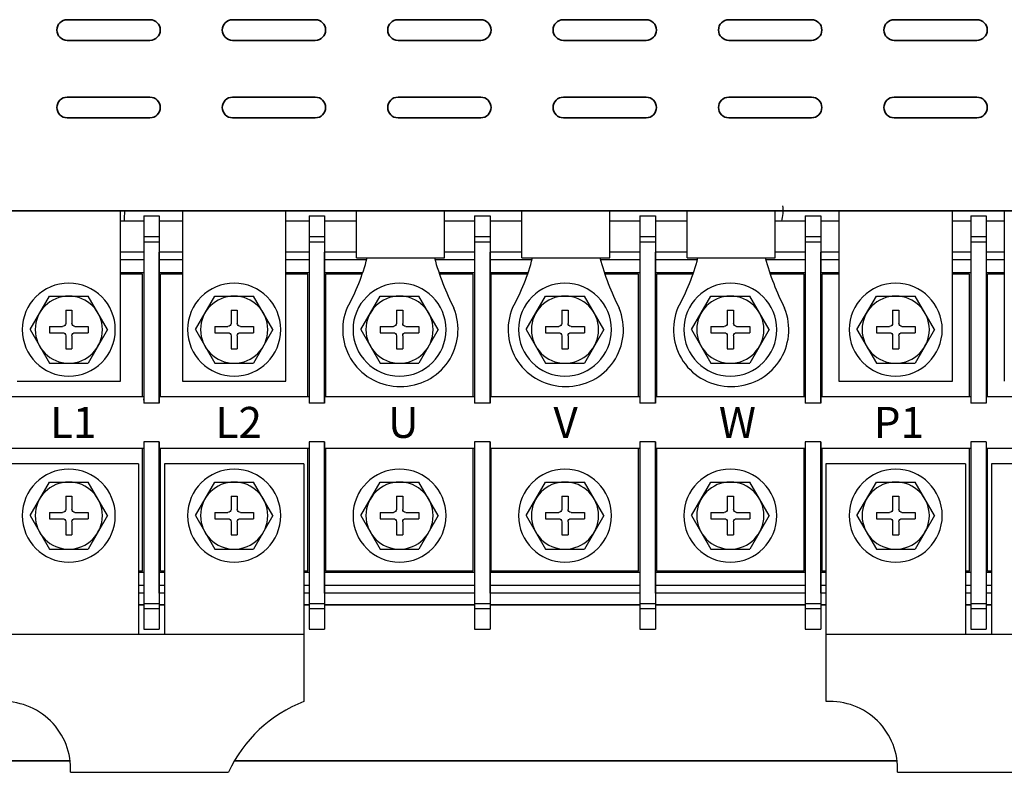
# Model space of a CAD drawing. Extents: x -4437 to -2042, y 4818 to 6362.
# Drawn here: x -3671 to -3480, y 5264 to 5410 of the extents above; entities that cross this region are included whole.
import ezdxf

# ---------------------------------------------------------------- set-up
doc = ezdxf.new("R2010")
doc.units = 0
doc.linetypes.add('HIDDEN', pattern=[0.375, 0.25, -0.125])
doc.layers.get('0').update_dxf_attribs({"linetype": 'CONTINUOUS'})
doc.styles.get("Standard").update_dxf_attribs({"font": 'isocp.shx', "bigfont": 'bigfont.shx'})

# ---------------------------------------------------------------- blocks, each defined once
blk = doc.blocks.new('APM8')
for p, q in [((-7.5, 0), (-3.75, 6.5)), ((3.75, 6.5), (-3.75, 6.5)), ((7.5, 0), (3.75, 6.5)), ((0.6, 3.75), (-0.6, 3.75)), ((-0.6, 3.75), (-0.6, 1.2)), ((0.6, 3.75), (0.6, 1.2)), ((-7.5, 0), (-3.75, -6.5)), ((-1.2, 0.6), (-3.75, 0.6)), ((-3.75, 0.6), (-3.75, -0.6)), ((3.75, 0.6), (1.2, 0.6)), ((3.75, 0.6), (3.75, -0.6)), ((7.5, 0), (3.75, -6.5)), ((-1.2, -0.6), (-3.75, -0.6)), ((-0.6, -1.2), (-0.6, -3.75)), ((0.6, -1.2), (0.6, -3.75)), ((3.75, -0.6), (1.2, -0.6)), ((0.6, -3.75), (-0.6, -3.75)), ((3.75, -6.5), (-3.75, -6.5))]:
    blk.add_line(p, q)
for radius in [9, 6.5, 6.5]:
    blk.add_circle((0, 0), radius)
for centre, start, end in [((-1.2, 1.2), 270, 0), ((1.2, 1.2), 180, 270), ((-1.2, -1.2), 0, 90), ((1.2, -1.2), 90, 180)]:
    blk.add_arc(centre, 0.6, start, end)

msp = doc.modelspace()

# ---------------------------------------------------------------- linework, layer by layer
at = {"linetype": 'Continuous', "lineweight": 35}
for p, q in [((-3645.63, 5410.12), (-3661.63, 5410.12)), ((-3613.63, 5410.12), (-3629.63, 5410.12)), ((-3581.63, 5410.12), (-3597.63, 5410.12)), ((-3549.63, 5410.12), (-3565.63, 5410.12)), ((-3517.63, 5410.12), (-3533.63, 5410.12)), ((-3485.63, 5410.12), (-3501.63, 5410.12)), ((-3661.63, 5406.12), (-3645.63, 5406.12)), ((-3629.63, 5406.12), (-3613.63, 5406.12)), ((-3597.63, 5406.12), (-3581.63, 5406.12)), ((-3565.63, 5406.12), (-3549.63, 5406.12)), ((-3533.63, 5406.12), (-3517.63, 5406.12)), ((-3501.63, 5406.12), (-3485.63, 5406.12)), ((-3645.63, 5395.12), (-3661.63, 5395.12)), ((-3613.63, 5395.12), (-3629.63, 5395.12)), ((-3581.63, 5395.12), (-3597.63, 5395.12)), ((-3549.63, 5395.12), (-3565.63, 5395.12)), ((-3517.63, 5395.12), (-3533.63, 5395.12)), ((-3485.63, 5395.12), (-3501.63, 5395.12)), ((-3661.63, 5391.12), (-3645.63, 5391.12)), ((-3629.63, 5391.12), (-3613.63, 5391.12)), ((-3597.63, 5391.12), (-3581.63, 5391.12)), ((-3565.63, 5391.12), (-3549.63, 5391.12)), ((-3533.63, 5391.12), (-3517.63, 5391.12)), ((-3501.63, 5391.12), (-3485.63, 5391.12)), ((-3828.63, 5373.12), (-3309.23, 5373.12)), ((-3828.63, 5373.12), (-3309.23, 5373.12)), ((-3646.83, 5296.82), (-3647.83, 5296.82)), ((-3642.83, 5296.82), (-3643.83, 5296.82)), ((-3614.83, 5296.82), (-3615.83, 5296.82)), ((-3582.83, 5296.82), (-3611.83, 5296.82)), ((-3550.83, 5296.82), (-3579.83, 5296.82)), ((-3518.83, 5296.82), (-3547.83, 5296.82)), ((-3514.83, 5296.82), (-3515.83, 5296.82)), ((-3486.83, 5296.82), (-3487.83, 5296.82)), ((-3482.83, 5296.82), (-3483.83, 5296.82)), ((-3661.06, 5266.62), (-3826.96, 5266.62)), ((-3501.06, 5266.62), (-3629.31, 5266.62))]:
    msp.add_line(p, q, dxfattribs=at)
at = {"lineweight": 30}
for p, q in [((-3651.33, 5340.12), (-3651.33, 5373.12)), ((-3646.83, 5372.12), (-3643.83, 5372.12)), ((-3646.83, 5372.12), (-3643.83, 5372.12)), ((-3614.83, 5372.12), (-3611.83, 5372.12)), ((-3614.83, 5372.12), (-3611.83, 5372.12)), ((-3605.69, 5364.02), (-3605.69, 5373.12)), ((-3588.65, 5364.02), (-3588.65, 5373.12)), ((-3582.83, 5372.12), (-3579.83, 5372.12)), ((-3582.83, 5372.12), (-3579.83, 5372.12)), ((-3573.69, 5364.02), (-3573.69, 5373.12)), ((-3556.65, 5364.02), (-3556.65, 5373.12)), ((-3550.83, 5372.12), (-3547.83, 5372.12)), ((-3550.83, 5372.12), (-3547.83, 5372.12)), ((-3541.69, 5364.02), (-3541.69, 5373.12)), ((-3524.65, 5364.02), (-3524.65, 5373.12)), ((-3518.83, 5372.12), (-3515.83, 5372.12)), ((-3518.83, 5372.12), (-3515.83, 5372.12)), ((-3486.83, 5372.12), (-3483.83, 5372.12)), ((-3486.83, 5372.12), (-3483.83, 5372.12)), ((-3643.83, 5335.87), (-3643.83, 5365.12)), ((-3643.83, 5335.87), (-3643.83, 5365.12)), ((-3611.83, 5335.87), (-3611.83, 5365.12)), ((-3611.83, 5335.87), (-3611.83, 5365.12)), ((-3579.83, 5335.87), (-3579.83, 5365.12)), ((-3579.83, 5335.87), (-3579.83, 5365.12)), ((-3547.83, 5335.87), (-3547.83, 5365.12)), ((-3547.83, 5335.87), (-3547.83, 5365.12)), ((-3515.83, 5335.87), (-3515.83, 5365.12)), ((-3515.83, 5335.87), (-3515.83, 5365.12)), ((-3605.69, 5364.02), (-3588.65, 5364.02)), ((-3573.69, 5364.02), (-3556.65, 5364.02)), ((-3541.69, 5364.02), (-3524.65, 5364.02)), ((-3647.08, 5360.87), (-3651.33, 5360.87)), ((-3647.08, 5360.87), (-3651.33, 5360.87)), ((-3647.08, 5337.12), (-3647.08, 5360.87)), ((-3647.08, 5337.12), (-3647.08, 5360.87)), ((-3643.58, 5337.12), (-3643.58, 5360.87)), ((-3643.58, 5337.12), (-3643.58, 5360.87)), ((-3639.33, 5360.87), (-3643.58, 5360.87)), ((-3639.33, 5360.87), (-3643.58, 5360.87)), ((-3615.08, 5360.87), (-3619.33, 5360.87)), ((-3615.08, 5360.87), (-3619.33, 5360.87)), ((-3615.08, 5337.12), (-3615.08, 5360.87)), ((-3615.08, 5337.12), (-3615.08, 5360.87)), ((-3611.58, 5337.12), (-3611.58, 5360.87)), ((-3611.58, 5337.12), (-3611.58, 5360.87)), ((-3604.55, 5360.87), (-3611.58, 5360.87)), ((-3604.55, 5360.87), (-3611.58, 5360.87)), ((-3583.08, 5360.87), (-3589.61, 5360.87)), ((-3583.08, 5360.87), (-3589.61, 5360.87)), ((-3583.08, 5337.12), (-3583.08, 5360.87)), ((-3583.08, 5337.12), (-3583.08, 5360.87)), ((-3579.58, 5337.12), (-3579.58, 5360.87)), ((-3579.58, 5337.12), (-3579.58, 5360.87)), ((-3572.55, 5360.87), (-3579.58, 5360.87)), ((-3572.55, 5360.87), (-3579.58, 5360.87)), ((-3551.08, 5360.87), (-3557.61, 5360.87)), ((-3551.08, 5360.87), (-3557.61, 5360.87)), ((-3551.08, 5337.12), (-3551.08, 5360.87)), ((-3551.08, 5337.12), (-3551.08, 5360.87)), ((-3547.58, 5337.12), (-3547.58, 5360.87)), ((-3547.58, 5337.12), (-3547.58, 5360.87)), ((-3540.55, 5360.87), (-3547.58, 5360.87)), ((-3540.55, 5360.87), (-3547.58, 5360.87)), ((-3519.08, 5360.87), (-3525.61, 5360.87)), ((-3519.08, 5360.87), (-3525.61, 5360.87)), ((-3519.08, 5337.12), (-3519.08, 5360.87)), ((-3519.08, 5337.12), (-3519.08, 5360.87)), ((-3515.58, 5337.12), (-3515.58, 5360.87)), ((-3515.58, 5337.12), (-3515.58, 5360.87)), ((-3512.33, 5360.87), (-3515.58, 5360.87)), ((-3512.33, 5360.87), (-3515.58, 5360.87)), ((-3487.08, 5360.87), (-3490.33, 5360.87)), ((-3487.08, 5360.87), (-3490.33, 5360.87)), ((-3487.08, 5337.12), (-3487.08, 5360.87)), ((-3487.08, 5337.12), (-3487.08, 5360.87)), ((-3483.58, 5337.12), (-3483.58, 5360.87)), ((-3483.58, 5337.12), (-3483.58, 5360.87)), ((-3480.33, 5360.87), (-3483.58, 5360.87)), ((-3480.33, 5360.87), (-3483.58, 5360.87)), ((-3671.33, 5340.12), (-3651.33, 5340.12)), ((-3643.83, 5335.87), (-3646.83, 5335.87)), ((-3643.83, 5335.87), (-3646.83, 5335.87)), ((-3611.83, 5335.87), (-3614.83, 5335.87)), ((-3611.83, 5335.87), (-3614.83, 5335.87)), ((-3579.83, 5335.87), (-3582.83, 5335.87)), ((-3579.83, 5335.87), (-3582.83, 5335.87)), ((-3547.83, 5335.87), (-3550.83, 5335.87)), ((-3547.83, 5335.87), (-3550.83, 5335.87)), ((-3515.83, 5335.87), (-3518.83, 5335.87)), ((-3515.83, 5335.87), (-3518.83, 5335.87)), ((-3483.83, 5335.87), (-3486.83, 5335.87)), ((-3483.83, 5335.87), (-3486.83, 5335.87)), ((-3643.83, 5328.37), (-3646.83, 5328.37)), ((-3643.83, 5328.37), (-3646.83, 5328.37)), ((-3643.83, 5299.12), (-3643.83, 5328.37)), ((-3643.83, 5299.12), (-3643.83, 5328.37)), ((-3611.83, 5328.37), (-3614.83, 5328.37)), ((-3611.83, 5328.37), (-3614.83, 5328.37)), ((-3611.83, 5299.12), (-3611.83, 5328.37)), ((-3611.83, 5299.12), (-3611.83, 5328.37)), ((-3579.83, 5328.37), (-3582.83, 5328.37)), ((-3579.83, 5328.37), (-3582.83, 5328.37)), ((-3579.83, 5299.12), (-3579.83, 5328.37)), ((-3579.83, 5299.12), (-3579.83, 5328.37)), ((-3547.83, 5328.37), (-3550.83, 5328.37)), ((-3547.83, 5328.37), (-3550.83, 5328.37)), ((-3547.83, 5299.12), (-3547.83, 5328.37)), ((-3547.83, 5299.12), (-3547.83, 5328.37)), ((-3515.83, 5328.37), (-3518.83, 5328.37)), ((-3515.83, 5328.37), (-3518.83, 5328.37)), ((-3515.83, 5299.12), (-3515.83, 5328.37)), ((-3515.83, 5299.12), (-3515.83, 5328.37)), ((-3483.83, 5328.37), (-3486.83, 5328.37)), ((-3483.83, 5328.37), (-3486.83, 5328.37)), ((-3647.08, 5303.37), (-3647.08, 5327.12)), ((-3647.08, 5303.37), (-3647.08, 5327.12)), ((-3643.58, 5303.37), (-3643.58, 5327.12)), ((-3643.58, 5303.37), (-3643.58, 5327.12)), ((-3615.08, 5303.37), (-3615.08, 5327.12)), ((-3615.08, 5303.37), (-3615.08, 5327.12)), ((-3611.58, 5303.37), (-3611.58, 5327.12)), ((-3611.58, 5303.37), (-3611.58, 5327.12)), ((-3583.08, 5303.37), (-3583.08, 5327.12)), ((-3583.08, 5303.37), (-3583.08, 5327.12)), ((-3579.58, 5303.37), (-3579.58, 5327.12)), ((-3579.58, 5303.37), (-3579.58, 5327.12)), ((-3551.08, 5303.37), (-3551.08, 5327.12)), ((-3551.08, 5303.37), (-3551.08, 5327.12)), ((-3547.58, 5303.37), (-3547.58, 5327.12)), ((-3547.58, 5303.37), (-3547.58, 5327.12)), ((-3519.08, 5303.37), (-3519.08, 5327.12)), ((-3519.08, 5303.37), (-3519.08, 5327.12)), ((-3515.58, 5303.37), (-3515.58, 5327.12)), ((-3515.58, 5303.37), (-3515.58, 5327.12)), ((-3487.08, 5303.37), (-3487.08, 5327.12)), ((-3487.08, 5303.37), (-3487.08, 5327.12)), ((-3483.58, 5303.37), (-3483.58, 5327.12)), ((-3483.58, 5303.37), (-3483.58, 5327.12)), ((-3647.83, 5324.12), (-3674.83, 5324.12)), ((-3647.83, 5324.12), (-3647.83, 5291.12)), ((-3642.83, 5324.12), (-3642.83, 5291.12)), ((-3615.83, 5324.12), (-3642.83, 5324.12)), ((-3615.83, 5324.12), (-3615.83, 5278.12)), ((-3487.83, 5324.12), (-3514.83, 5324.12)), ((-3514.83, 5324.12), (-3514.83, 5278.12)), ((-3487.83, 5324.12), (-3487.83, 5291.12)), ((-3455.83, 5324.12), (-3482.83, 5324.12)), ((-3482.83, 5324.12), (-3482.83, 5291.12)), ((-3647.08, 5303.37), (-3647.83, 5303.37)), ((-3647.08, 5303.37), (-3647.83, 5303.37)), ((-3642.83, 5303.37), (-3643.58, 5303.37)), ((-3642.83, 5303.37), (-3643.58, 5303.37)), ((-3615.08, 5303.37), (-3615.83, 5303.37)), ((-3615.08, 5303.37), (-3615.83, 5303.37)), ((-3583.08, 5303.37), (-3611.58, 5303.37)), ((-3583.08, 5303.37), (-3611.58, 5303.37)), ((-3551.08, 5303.37), (-3579.58, 5303.37)), ((-3551.08, 5303.37), (-3579.58, 5303.37)), ((-3519.08, 5303.37), (-3547.58, 5303.37)), ((-3519.08, 5303.37), (-3547.58, 5303.37)), ((-3514.83, 5303.37), (-3515.58, 5303.37)), ((-3514.83, 5303.37), (-3515.58, 5303.37)), ((-3487.08, 5303.37), (-3487.83, 5303.37)), ((-3487.08, 5303.37), (-3487.83, 5303.37)), ((-3482.83, 5303.37), (-3483.58, 5303.37)), ((-3482.83, 5303.37), (-3483.58, 5303.37)), ((-3646.83, 5292.12), (-3643.83, 5292.12)), ((-3646.83, 5292.12), (-3643.83, 5292.12)), ((-3614.83, 5292.12), (-3611.83, 5292.12)), ((-3614.83, 5292.12), (-3611.83, 5292.12)), ((-3582.83, 5292.12), (-3579.83, 5292.12)), ((-3582.83, 5292.12), (-3579.83, 5292.12)), ((-3550.83, 5292.12), (-3547.83, 5292.12)), ((-3550.83, 5292.12), (-3547.83, 5292.12)), ((-3518.83, 5292.12), (-3515.83, 5292.12)), ((-3518.83, 5292.12), (-3515.83, 5292.12)), ((-3486.83, 5292.12), (-3483.83, 5292.12)), ((-3486.83, 5292.12), (-3483.83, 5292.12)), ((-3615.83, 5291.12), (-3674.83, 5291.12)), ((-3455.83, 5291.12), (-3514.83, 5291.12)), ((-3630.46, 5264.42), (-3660.98, 5264.42)), ((-3470.46, 5264.42), (-3500.98, 5264.42))]:
    msp.add_line(p, q, dxfattribs=at)
at = {"linetype": 'Continuous', "lineweight": 30}
for p, q in [((-3646.83, 5372.12), (-3646.83, 5335.87)), ((-3646.83, 5372.12), (-3646.83, 5335.87)), ((-3643.83, 5372.12), (-3643.83, 5335.87)), ((-3643.83, 5372.12), (-3643.83, 5335.87)), ((-3639.33, 5373.12), (-3639.33, 5340.12)), ((-3619.33, 5340.12), (-3619.33, 5373.12)), ((-3614.83, 5372.12), (-3614.83, 5335.87)), ((-3614.83, 5372.12), (-3614.83, 5335.87)), ((-3611.83, 5372.12), (-3611.83, 5335.87)), ((-3611.83, 5372.12), (-3611.83, 5335.87)), ((-3582.83, 5372.12), (-3582.83, 5335.87)), ((-3582.83, 5372.12), (-3582.83, 5335.87)), ((-3579.83, 5372.12), (-3579.83, 5335.87)), ((-3579.83, 5372.12), (-3579.83, 5335.87)), ((-3550.83, 5372.12), (-3550.83, 5335.87)), ((-3550.83, 5372.12), (-3550.83, 5335.87)), ((-3547.83, 5372.12), (-3547.83, 5335.87)), ((-3547.83, 5372.12), (-3547.83, 5335.87)), ((-3518.83, 5372.12), (-3518.83, 5335.87)), ((-3518.83, 5372.12), (-3518.83, 5335.87)), ((-3515.83, 5372.12), (-3515.83, 5335.87)), ((-3515.83, 5372.12), (-3515.83, 5335.87)), ((-3512.33, 5373.12), (-3512.33, 5340.12)), ((-3490.33, 5340.12), (-3490.33, 5373.12)), ((-3486.83, 5372.12), (-3486.83, 5335.87)), ((-3486.83, 5372.12), (-3486.83, 5335.87)), ((-3483.83, 5372.12), (-3483.83, 5335.87)), ((-3483.83, 5372.12), (-3483.83, 5335.87)), ((-3480.33, 5373.12), (-3480.33, 5340.12)), ((-3646.83, 5371.12), (-3651.33, 5371.12)), ((-3639.33, 5371.12), (-3643.83, 5371.12)), ((-3614.83, 5371.12), (-3619.33, 5371.12)), ((-3605.69, 5371.12), (-3611.83, 5371.12)), ((-3582.83, 5371.12), (-3588.65, 5371.12)), ((-3573.69, 5371.12), (-3579.83, 5371.12)), ((-3550.83, 5371.12), (-3556.65, 5371.12)), ((-3541.69, 5371.12), (-3547.83, 5371.12)), ((-3518.83, 5371.12), (-3524.65, 5371.12)), ((-3512.33, 5371.12), (-3515.83, 5371.12)), ((-3486.83, 5371.12), (-3490.33, 5371.12)), ((-3480.33, 5371.12), (-3483.83, 5371.12)), ((-3646.83, 5368.12), (-3643.83, 5368.12)), ((-3646.83, 5368.12), (-3643.83, 5368.12)), ((-3646.83, 5367.12), (-3643.83, 5367.12)), ((-3646.83, 5367.12), (-3643.83, 5367.12)), ((-3614.83, 5368.12), (-3611.83, 5368.12)), ((-3614.83, 5368.12), (-3611.83, 5368.12)), ((-3614.83, 5367.12), (-3611.83, 5367.12)), ((-3614.83, 5367.12), (-3611.83, 5367.12)), ((-3582.83, 5368.12), (-3579.83, 5368.12)), ((-3582.83, 5368.12), (-3579.83, 5368.12)), ((-3582.83, 5367.12), (-3579.83, 5367.12)), ((-3582.83, 5367.12), (-3579.83, 5367.12)), ((-3550.83, 5368.12), (-3547.83, 5368.12)), ((-3550.83, 5368.12), (-3547.83, 5368.12)), ((-3550.83, 5367.12), (-3547.83, 5367.12)), ((-3550.83, 5367.12), (-3547.83, 5367.12)), ((-3518.83, 5368.12), (-3515.83, 5368.12)), ((-3518.83, 5368.12), (-3515.83, 5368.12)), ((-3518.83, 5367.12), (-3515.83, 5367.12)), ((-3518.83, 5367.12), (-3515.83, 5367.12)), ((-3486.83, 5368.12), (-3483.83, 5368.12)), ((-3486.83, 5368.12), (-3483.83, 5368.12)), ((-3486.83, 5367.12), (-3483.83, 5367.12)), ((-3486.83, 5367.12), (-3483.83, 5367.12)), ((-3646.83, 5365.12), (-3651.33, 5365.12)), ((-3646.83, 5365.12), (-3651.33, 5365.12)), ((-3639.33, 5365.12), (-3643.83, 5365.12)), ((-3639.33, 5365.12), (-3643.83, 5365.12)), ((-3639.33, 5365.12), (-3643.83, 5365.12)), ((-3639.33, 5365.12), (-3643.83, 5365.12)), ((-3614.83, 5365.12), (-3619.33, 5365.12)), ((-3614.83, 5365.12), (-3619.33, 5365.12)), ((-3614.83, 5365.12), (-3619.33, 5365.12)), ((-3614.83, 5365.12), (-3619.33, 5365.12)), ((-3605.69, 5365.12), (-3611.83, 5365.12)), ((-3605.69, 5365.12), (-3611.83, 5365.12)), ((-3582.83, 5365.12), (-3588.65, 5365.12)), ((-3582.83, 5365.12), (-3588.65, 5365.12)), ((-3573.69, 5365.12), (-3579.83, 5365.12)), ((-3573.69, 5365.12), (-3579.83, 5365.12)), ((-3550.83, 5365.12), (-3556.65, 5365.12)), ((-3550.83, 5365.12), (-3556.65, 5365.12)), ((-3541.69, 5365.12), (-3547.83, 5365.12)), ((-3541.69, 5365.12), (-3547.83, 5365.12)), ((-3541.69, 5365.12), (-3547.83, 5365.12)), ((-3541.69, 5365.12), (-3547.83, 5365.12)), ((-3518.83, 5365.12), (-3524.65, 5365.12)), ((-3518.83, 5365.12), (-3524.65, 5365.12)), ((-3518.83, 5365.12), (-3524.65, 5365.12)), ((-3518.83, 5365.12), (-3524.65, 5365.12)), ((-3512.33, 5365.12), (-3515.83, 5365.12)), ((-3512.33, 5365.12), (-3515.83, 5365.12)), ((-3486.83, 5365.12), (-3490.33, 5365.12)), ((-3486.83, 5365.12), (-3490.33, 5365.12)), ((-3480.33, 5365.12), (-3483.83, 5365.12)), ((-3480.33, 5365.12), (-3483.83, 5365.12)), ((-3646.83, 5363.62), (-3651.33, 5363.62)), ((-3646.83, 5363.62), (-3651.33, 5363.62)), ((-3639.33, 5363.62), (-3643.83, 5363.62)), ((-3639.33, 5363.62), (-3643.83, 5363.62)), ((-3639.33, 5363.62), (-3643.83, 5363.62)), ((-3639.33, 5363.62), (-3643.83, 5363.62)), ((-3614.83, 5363.62), (-3619.33, 5363.62)), ((-3614.83, 5363.62), (-3619.33, 5363.62)), ((-3614.83, 5363.62), (-3619.33, 5363.62)), ((-3614.83, 5363.62), (-3619.33, 5363.62)), ((-3603.71, 5363.62), (-3611.83, 5363.62)), ((-3603.71, 5363.62), (-3611.83, 5363.62)), ((-3582.83, 5363.62), (-3590.46, 5363.62)), ((-3582.83, 5363.62), (-3590.46, 5363.62)), ((-3571.71, 5363.62), (-3579.83, 5363.62)), ((-3571.71, 5363.62), (-3579.83, 5363.62)), ((-3550.83, 5363.62), (-3558.46, 5363.62)), ((-3550.83, 5363.62), (-3558.46, 5363.62)), ((-3539.71, 5363.62), (-3547.83, 5363.62)), ((-3539.71, 5363.62), (-3547.83, 5363.62)), ((-3539.71, 5363.62), (-3547.83, 5363.62)), ((-3539.71, 5363.62), (-3547.83, 5363.62)), ((-3518.83, 5363.62), (-3526.46, 5363.62)), ((-3518.83, 5363.62), (-3526.46, 5363.62)), ((-3518.83, 5363.62), (-3526.46, 5363.62)), ((-3518.83, 5363.62), (-3526.46, 5363.62)), ((-3512.33, 5363.62), (-3515.83, 5363.62)), ((-3512.33, 5363.62), (-3515.83, 5363.62)), ((-3486.83, 5363.62), (-3490.33, 5363.62)), ((-3486.83, 5363.62), (-3490.33, 5363.62)), ((-3480.33, 5363.62), (-3483.83, 5363.62)), ((-3480.33, 5363.62), (-3483.83, 5363.62)), ((-3646.83, 5361.12), (-3651.33, 5361.12)), ((-3646.83, 5361.12), (-3651.33, 5361.12)), ((-3646.83, 5361.12), (-3651.33, 5361.12)), ((-3646.83, 5361.12), (-3651.33, 5361.12)), ((-3639.33, 5361.12), (-3643.83, 5361.12)), ((-3639.33, 5361.12), (-3643.83, 5361.12)), ((-3639.33, 5361.12), (-3643.83, 5361.12)), ((-3639.33, 5361.12), (-3643.83, 5361.12)), ((-3639.33, 5361.12), (-3643.83, 5361.12)), ((-3639.33, 5361.12), (-3643.83, 5361.12)), ((-3639.33, 5361.12), (-3643.83, 5361.12)), ((-3639.33, 5361.12), (-3643.83, 5361.12)), ((-3614.83, 5361.12), (-3619.33, 5361.12)), ((-3614.83, 5361.12), (-3619.33, 5361.12)), ((-3614.83, 5361.12), (-3619.33, 5361.12)), ((-3614.83, 5361.12), (-3619.33, 5361.12)), ((-3614.83, 5361.12), (-3619.33, 5361.12)), ((-3614.83, 5361.12), (-3619.33, 5361.12)), ((-3604.46, 5361.12), (-3611.83, 5361.12)), ((-3604.46, 5361.12), (-3611.83, 5361.12)), ((-3604.46, 5361.12), (-3611.83, 5361.12)), ((-3604.46, 5361.12), (-3611.83, 5361.12)), ((-3582.83, 5361.12), (-3589.7, 5361.12)), ((-3582.83, 5361.12), (-3589.7, 5361.12)), ((-3582.83, 5361.12), (-3589.7, 5361.12)), ((-3582.83, 5361.12), (-3589.7, 5361.12)), ((-3572.46, 5361.12), (-3579.83, 5361.12)), ((-3572.46, 5361.12), (-3579.83, 5361.12)), ((-3572.46, 5361.12), (-3579.83, 5361.12)), ((-3572.46, 5361.12), (-3579.83, 5361.12)), ((-3550.83, 5361.12), (-3557.7, 5361.12)), ((-3550.83, 5361.12), (-3557.7, 5361.12)), ((-3550.83, 5361.12), (-3557.7, 5361.12)), ((-3550.83, 5361.12), (-3557.7, 5361.12)), ((-3540.46, 5361.12), (-3547.83, 5361.12)), ((-3540.46, 5361.12), (-3547.83, 5361.12)), ((-3540.46, 5361.12), (-3547.83, 5361.12)), ((-3540.46, 5361.12), (-3547.83, 5361.12)), ((-3540.46, 5361.12), (-3547.83, 5361.12)), ((-3540.46, 5361.12), (-3547.83, 5361.12)), ((-3540.46, 5361.12), (-3547.83, 5361.12)), ((-3540.46, 5361.12), (-3547.83, 5361.12)), ((-3518.83, 5361.12), (-3525.7, 5361.12)), ((-3518.83, 5361.12), (-3525.7, 5361.12)), ((-3518.83, 5361.12), (-3525.7, 5361.12)), ((-3518.83, 5361.12), (-3525.7, 5361.12)), ((-3518.83, 5361.12), (-3525.7, 5361.12)), ((-3518.83, 5361.12), (-3525.7, 5361.12)), ((-3512.33, 5361.12), (-3515.83, 5361.12)), ((-3512.33, 5361.12), (-3515.83, 5361.12)), ((-3512.33, 5361.12), (-3515.83, 5361.12)), ((-3512.33, 5361.12), (-3515.83, 5361.12)), ((-3486.83, 5361.12), (-3490.33, 5361.12)), ((-3486.83, 5361.12), (-3490.33, 5361.12)), ((-3486.83, 5361.12), (-3490.33, 5361.12)), ((-3486.83, 5361.12), (-3490.33, 5361.12)), ((-3480.33, 5361.12), (-3483.83, 5361.12)), ((-3480.33, 5361.12), (-3483.83, 5361.12)), ((-3480.33, 5361.12), (-3483.83, 5361.12)), ((-3480.33, 5361.12), (-3483.83, 5361.12)), ((-3639.33, 5340.12), (-3619.33, 5340.12)), ((-3512.33, 5340.12), (-3490.33, 5340.12)), ((-3646.83, 5337.12), (-3675.83, 5337.12)), ((-3646.83, 5337.12), (-3675.83, 5337.12)), ((-3614.83, 5337.12), (-3643.83, 5337.12)), ((-3614.83, 5337.12), (-3643.83, 5337.12)), ((-3614.83, 5337.12), (-3643.83, 5337.12)), ((-3614.83, 5337.12), (-3643.83, 5337.12)), ((-3582.83, 5337.12), (-3611.83, 5337.12)), ((-3582.83, 5337.12), (-3611.83, 5337.12)), ((-3550.83, 5337.12), (-3579.83, 5337.12)), ((-3550.83, 5337.12), (-3579.83, 5337.12)), ((-3518.83, 5337.12), (-3547.83, 5337.12)), ((-3518.83, 5337.12), (-3547.83, 5337.12)), ((-3518.83, 5337.12), (-3547.83, 5337.12)), ((-3518.83, 5337.12), (-3547.83, 5337.12)), ((-3486.83, 5337.12), (-3515.83, 5337.12)), ((-3486.83, 5337.12), (-3515.83, 5337.12)), ((-3454.83, 5337.12), (-3483.83, 5337.12)), ((-3454.83, 5337.12), (-3483.83, 5337.12)), ((-3646.83, 5328.37), (-3646.83, 5292.12)), ((-3646.83, 5328.37), (-3646.83, 5292.12)), ((-3643.83, 5328.37), (-3643.83, 5292.12)), ((-3643.83, 5328.37), (-3643.83, 5292.12)), ((-3614.83, 5328.37), (-3614.83, 5292.12)), ((-3614.83, 5328.37), (-3614.83, 5292.12)), ((-3611.83, 5328.37), (-3611.83, 5292.12)), ((-3611.83, 5328.37), (-3611.83, 5292.12)), ((-3582.83, 5328.37), (-3582.83, 5292.12)), ((-3582.83, 5328.37), (-3582.83, 5292.12)), ((-3579.83, 5328.37), (-3579.83, 5292.12)), ((-3579.83, 5328.37), (-3579.83, 5292.12)), ((-3550.83, 5328.37), (-3550.83, 5292.12)), ((-3550.83, 5328.37), (-3550.83, 5292.12)), ((-3547.83, 5328.37), (-3547.83, 5292.12)), ((-3547.83, 5328.37), (-3547.83, 5292.12)), ((-3518.83, 5328.37), (-3518.83, 5292.12)), ((-3518.83, 5328.37), (-3518.83, 5292.12)), ((-3515.83, 5328.37), (-3515.83, 5292.12)), ((-3515.83, 5328.37), (-3515.83, 5292.12)), ((-3486.83, 5328.37), (-3486.83, 5292.12)), ((-3486.83, 5328.37), (-3486.83, 5292.12)), ((-3483.83, 5328.37), (-3483.83, 5292.12)), ((-3483.83, 5328.37), (-3483.83, 5292.12)), ((-3646.83, 5327.12), (-3675.83, 5327.12)), ((-3646.83, 5327.12), (-3675.83, 5327.12)), ((-3614.83, 5327.12), (-3643.83, 5327.12)), ((-3614.83, 5327.12), (-3643.83, 5327.12)), ((-3614.83, 5327.12), (-3643.83, 5327.12)), ((-3614.83, 5327.12), (-3643.83, 5327.12)), ((-3582.83, 5327.12), (-3611.83, 5327.12)), ((-3582.83, 5327.12), (-3611.83, 5327.12)), ((-3550.83, 5327.12), (-3579.83, 5327.12)), ((-3550.83, 5327.12), (-3579.83, 5327.12)), ((-3518.83, 5327.12), (-3547.83, 5327.12)), ((-3518.83, 5327.12), (-3547.83, 5327.12)), ((-3518.83, 5327.12), (-3547.83, 5327.12)), ((-3518.83, 5327.12), (-3547.83, 5327.12)), ((-3486.83, 5327.12), (-3515.83, 5327.12)), ((-3486.83, 5327.12), (-3515.83, 5327.12)), ((-3454.83, 5327.12), (-3483.83, 5327.12)), ((-3454.83, 5327.12), (-3483.83, 5327.12)), ((-3646.83, 5303.12), (-3647.83, 5303.12)), ((-3646.83, 5303.12), (-3647.83, 5303.12)), ((-3642.83, 5303.12), (-3643.83, 5303.12)), ((-3642.83, 5303.12), (-3643.83, 5303.12)), ((-3642.83, 5303.12), (-3643.83, 5303.12)), ((-3642.83, 5303.12), (-3643.83, 5303.12)), ((-3614.83, 5303.12), (-3615.83, 5303.12)), ((-3614.83, 5303.12), (-3615.83, 5303.12)), ((-3614.83, 5303.12), (-3615.83, 5303.12)), ((-3614.83, 5303.12), (-3615.83, 5303.12)), ((-3582.83, 5303.12), (-3611.83, 5303.12)), ((-3582.83, 5303.12), (-3611.83, 5303.12)), ((-3550.83, 5303.12), (-3579.83, 5303.12)), ((-3550.83, 5303.12), (-3579.83, 5303.12)), ((-3518.83, 5303.12), (-3547.83, 5303.12)), ((-3518.83, 5303.12), (-3547.83, 5303.12)), ((-3518.83, 5303.12), (-3547.83, 5303.12)), ((-3518.83, 5303.12), (-3547.83, 5303.12)), ((-3514.83, 5303.12), (-3515.83, 5303.12)), ((-3514.83, 5303.12), (-3515.83, 5303.12)), ((-3486.83, 5303.12), (-3487.83, 5303.12)), ((-3486.83, 5303.12), (-3487.83, 5303.12)), ((-3482.83, 5303.12), (-3483.83, 5303.12)), ((-3482.83, 5303.12), (-3483.83, 5303.12)), ((-3646.83, 5300.62), (-3647.83, 5300.62)), ((-3646.83, 5300.62), (-3647.83, 5300.62)), ((-3642.83, 5300.62), (-3643.83, 5300.62)), ((-3642.83, 5300.62), (-3643.83, 5300.62)), ((-3642.83, 5300.62), (-3643.83, 5300.62)), ((-3642.83, 5300.62), (-3643.83, 5300.62)), ((-3614.83, 5300.62), (-3615.83, 5300.62)), ((-3614.83, 5300.62), (-3615.83, 5300.62)), ((-3614.83, 5300.62), (-3615.83, 5300.62)), ((-3614.83, 5300.62), (-3615.83, 5300.62)), ((-3582.83, 5300.62), (-3611.83, 5300.62)), ((-3582.83, 5300.62), (-3611.83, 5300.62)), ((-3550.83, 5300.62), (-3579.83, 5300.62)), ((-3550.83, 5300.62), (-3579.83, 5300.62)), ((-3518.83, 5300.62), (-3547.83, 5300.62)), ((-3518.83, 5300.62), (-3547.83, 5300.62)), ((-3518.83, 5300.62), (-3547.83, 5300.62)), ((-3518.83, 5300.62), (-3547.83, 5300.62)), ((-3514.83, 5300.62), (-3515.83, 5300.62)), ((-3514.83, 5300.62), (-3515.83, 5300.62)), ((-3486.83, 5300.62), (-3487.83, 5300.62)), ((-3486.83, 5300.62), (-3487.83, 5300.62)), ((-3482.83, 5300.62), (-3483.83, 5300.62)), ((-3482.83, 5300.62), (-3483.83, 5300.62)), ((-3646.83, 5299.12), (-3647.83, 5299.12)), ((-3646.83, 5299.12), (-3647.83, 5299.12)), ((-3642.83, 5299.12), (-3643.83, 5299.12)), ((-3642.83, 5299.12), (-3643.83, 5299.12)), ((-3642.83, 5299.12), (-3643.83, 5299.12)), ((-3642.83, 5299.12), (-3643.83, 5299.12)), ((-3614.83, 5299.12), (-3615.83, 5299.12)), ((-3614.83, 5299.12), (-3615.83, 5299.12)), ((-3614.83, 5299.12), (-3615.83, 5299.12)), ((-3614.83, 5299.12), (-3615.83, 5299.12)), ((-3582.83, 5299.12), (-3611.83, 5299.12)), ((-3582.83, 5299.12), (-3611.83, 5299.12)), ((-3550.83, 5299.12), (-3579.83, 5299.12)), ((-3550.83, 5299.12), (-3579.83, 5299.12)), ((-3518.83, 5299.12), (-3547.83, 5299.12)), ((-3518.83, 5299.12), (-3547.83, 5299.12)), ((-3518.83, 5299.12), (-3547.83, 5299.12)), ((-3518.83, 5299.12), (-3547.83, 5299.12)), ((-3514.83, 5299.12), (-3515.83, 5299.12)), ((-3514.83, 5299.12), (-3515.83, 5299.12)), ((-3486.83, 5299.12), (-3487.83, 5299.12)), ((-3486.83, 5299.12), (-3487.83, 5299.12)), ((-3482.83, 5299.12), (-3483.83, 5299.12)), ((-3482.83, 5299.12), (-3483.83, 5299.12)), ((-3646.83, 5297.12), (-3643.83, 5297.12)), ((-3646.83, 5297.12), (-3643.83, 5297.12)), ((-3646.83, 5296.12), (-3643.83, 5296.12)), ((-3646.83, 5296.12), (-3643.83, 5296.12)), ((-3614.83, 5297.12), (-3611.83, 5297.12)), ((-3614.83, 5297.12), (-3611.83, 5297.12)), ((-3614.83, 5296.12), (-3611.83, 5296.12)), ((-3614.83, 5296.12), (-3611.83, 5296.12)), ((-3582.83, 5297.12), (-3579.83, 5297.12)), ((-3582.83, 5297.12), (-3579.83, 5297.12)), ((-3582.83, 5296.12), (-3579.83, 5296.12)), ((-3582.83, 5296.12), (-3579.83, 5296.12)), ((-3550.83, 5297.12), (-3547.83, 5297.12)), ((-3550.83, 5297.12), (-3547.83, 5297.12)), ((-3550.83, 5296.12), (-3547.83, 5296.12)), ((-3550.83, 5296.12), (-3547.83, 5296.12)), ((-3518.83, 5297.12), (-3515.83, 5297.12)), ((-3518.83, 5297.12), (-3515.83, 5297.12)), ((-3518.83, 5296.12), (-3515.83, 5296.12)), ((-3518.83, 5296.12), (-3515.83, 5296.12)), ((-3486.83, 5297.12), (-3483.83, 5297.12)), ((-3486.83, 5297.12), (-3483.83, 5297.12)), ((-3486.83, 5296.12), (-3483.83, 5296.12)), ((-3486.83, 5296.12), (-3483.83, 5296.12))]:
    msp.add_line(p, q, dxfattribs=at)
at = {"linetype": 'HIDDEN', "lineweight": 30}
for p, q in [((-3646.83, 5336.62), (-3646.84, 5336.75)), ((-3646.83, 5336.62), (-3646.84, 5336.75)), ((-3646.84, 5336.47), (-3646.83, 5336.62)), ((-3646.84, 5336.47), (-3646.83, 5336.62))]:
    msp.add_line(p, q, dxfattribs=at)
at = {"linetype": 'Continuous', "lineweight": 35}
for centre, start, end in [((-3661.63, 5408.12), 90, 270), ((-3645.63, 5408.12), 270, 90), ((-3629.63, 5408.12), 90, 270), ((-3613.63, 5408.12), 270, 90), ((-3597.63, 5408.12), 90, 270), ((-3581.63, 5408.12), 270, 90), ((-3565.63, 5408.12), 90, 270), ((-3549.63, 5408.12), 270, 90), ((-3533.63, 5408.12), 90, 270), ((-3517.63, 5408.12), 270, 90), ((-3501.63, 5408.12), 90, 270), ((-3485.63, 5408.12), 270, 90), ((-3661.63, 5393.12), 90, 270), ((-3645.63, 5393.12), 270, 90), ((-3629.63, 5393.12), 90, 270), ((-3613.63, 5393.12), 270, 90), ((-3597.63, 5393.12), 90, 270), ((-3581.63, 5393.12), 270, 90), ((-3565.63, 5393.12), 90, 270), ((-3549.63, 5393.12), 270, 90), ((-3533.63, 5393.12), 90, 270), ((-3517.63, 5393.12), 270, 90), ((-3501.63, 5393.12), 90, 270), ((-3485.63, 5393.12), 270, 90)]:
    msp.add_arc(centre, 2, start, end, dxfattribs=at)
at = {"lineweight": 30}
for centre, radius, start, end in [((-3530.83, 5373.18), 7.71, 344.4664, 6.9628), ((-3596.79, 5369.63), 53.85, 176.291, 178.4215), ((-3641.68, 5373.68), 39.28, 330.5468, 345.7598), ((-3540.79, 5377.54), 51.59, 195.1938, 206.8363), ((-3609.68, 5373.68), 39.28, 330.5468, 345.7598), ((-3508.79, 5377.54), 51.59, 195.1938, 206.8363), ((-3577.68, 5373.68), 39.28, 330.5468, 345.7598), ((-3476.79, 5377.54), 51.59, 195.1938, 206.8363), ((-3597.33, 5350.12), 11, 157.267, 270.8073), ((-3597.02, 5350.12), 11, 269.186, 22.0793), ((-3565.33, 5350.12), 11, 157.267, 270.8073), ((-3565.02, 5350.12), 11, 269.186, 22.0793), ((-3533.33, 5350.12), 11, 157.267, 270.8073), ((-3533.02, 5350.12), 11, 269.186, 22.0793), ((-3674.05, 5265.06), 13.08, 357.2293, 93.3933), ((-3606.24, 5253.22), 26.68, 111.0523, 155.1647), ((-3514.05, 5265.06), 13.08, 357.2293, 93.3933)]:
    msp.add_arc(centre, radius, start, end, dxfattribs=at)

# ---------------------------------------------------------------- block references
at = {"lineweight": 30, "xscale": -1}
for p in [(-3661.33, 5350.12), (-3661.33, 5350.12), (-3629.33, 5350.12), (-3629.33, 5350.12), (-3597.33, 5350.12), (-3597.33, 5350.12), (-3565.33, 5350.12), (-3565.33, 5350.12), (-3533.33, 5350.12), (-3533.33, 5350.12), (-3501.33, 5350.12), (-3501.33, 5350.12), (-3661.33, 5314.12), (-3661.33, 5314.12), (-3629.33, 5314.12), (-3629.33, 5314.12), (-3597.33, 5314.12), (-3597.33, 5314.12), (-3565.33, 5314.12), (-3565.33, 5314.12), (-3533.33, 5314.12), (-3533.33, 5314.12), (-3501.33, 5314.12), (-3501.33, 5314.12)]:
    msp.add_blockref('APM8', p, dxfattribs=at)

# ---------------------------------------------------------------- texts
at = {"lineweight": 30, "char_height": 6, "attachment_point": 1}
for s, insert in [('{\\fＭＳ Ｐゴシック|b0|i0|c128|p50;L1}', (-3664.95, 5335.16)), ('{\\fＭＳ Ｐゴシック|b0|i0|c128|p50;L1}', (-3664.95, 5335.16)), ('{\\fＭＳ Ｐゴシック|b0|i0|c128|p50;L2}', (-3632.95, 5335.16)), ('{\\fＭＳ Ｐゴシック|b0|i0|c128|p50;L2}', (-3632.95, 5335.16)), ('{\\fＭＳ Ｐゴシック|b0|i0|c128|p50;U}', (-3599.56, 5335.16)), ('{\\fＭＳ Ｐゴシック|b0|i0|c128|p50;U}', (-3599.56, 5335.16)), ('{\\fＭＳ Ｐゴシック|b0|i0|c128|p50;V}', (-3567.56, 5335.16)), ('{\\fＭＳ Ｐゴシック|b0|i0|c128|p50;V}', (-3567.56, 5335.16)), ('{\\fＭＳ Ｐゴシック|b0|i0|c128|p50;W}', (-3535.56, 5335.16)), ('{\\fＭＳ Ｐゴシック|b0|i0|c128|p50;W}', (-3535.56, 5335.16)), ('{\\fＭＳ Ｐゴシック|b0|i0|c128|p50;P1}', (-3505.59, 5335.16))]:
    msp.add_mtext(s, dxfattribs=dict(at, insert=insert))

doc.saveas('drawing.dxf')
